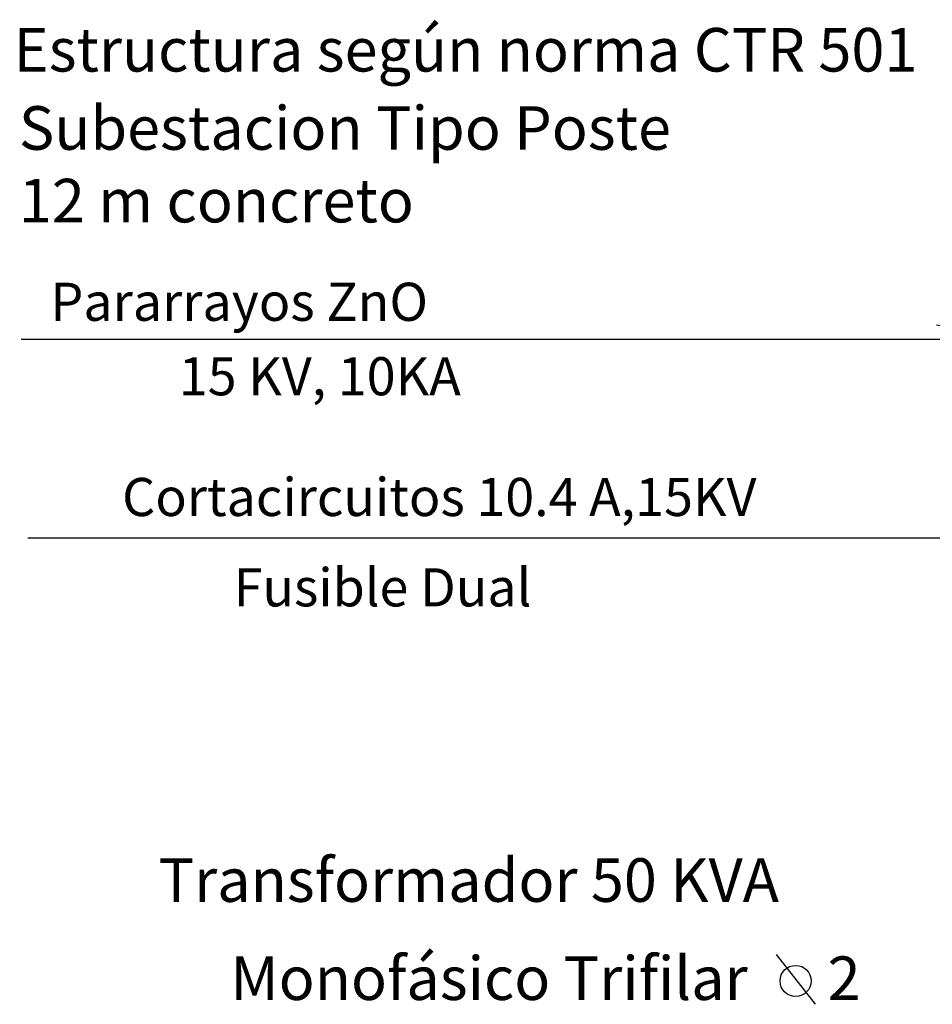
# Model space of a CAD drawing. Units: millimetres. Extents: x 975871.2 to 975915.1, y 615306.4 to 615328.1.
# Drawn here: x 975871.2 to 975875.9, y 615320.5 to 615325.6 of the extents above; entities that cross this region are included whole.
import ezdxf

# ---------------------------------------------------------------- set-up
doc = ezdxf.new("R2010")
doc.units = ezdxf.units.MM
doc.layers.get('0').update_dxf_attribs({"color": 250})
doc.styles.add('txt', font='arial.ttf', dxfattribs={"height": 0.2})

msp = doc.modelspace()

# ---------------------------------------------------------------- linework, layer by layer
msp.add_line((975875.06595, 615320.77258, -1.722), (975875.26606, 615320.51675, -1.722))
at = {"elevation": -4257.83465}
for points in [[(975871.18512, 615323.93463), (975876.3272, 615323.93463), (975875.88957, 615324.00751)], [(975871.21858, 615322.9143), (975876.26949, 615322.9143), (975875.94127, 615323.02362)]]:
    msp.add_lwpolyline(points, dxfattribs=at)
msp.add_circle((975875.166, 615320.63667, -1.722), 0.07995)

# ---------------------------------------------------------------- texts
at = {"style": 'txt'}
for s, height, p in [('Estructura según norma CTR 501', 0.224, (975871.14586, 615325.31086, -4257.83465)), ('Pararrayos ZnO', 0.196, (975871.33472, 615324.02949, -4257.83465)), ('15 KV, 10KA', 0.196, (975871.99496, 615323.64679, -4257.83465)), ('Cortacircuitos 10.4 A,15KV', 0.196, (975871.70338, 615323.02622, -4257.83465)), ('Fusible Dual ', 0.196, (975872.27691, 615322.56181, -4257.83465)), ('Transformador 50 KVA ', 0.224, (975871.89027, 615321.04336, -4257.83465)), ('Monofásico Trifilar      2 ', 0.224, (975872.26015, 615320.53893, -4257.83465))]:
    msp.add_text(s, height=height, dxfattribs=at).set_placement(p)
at = {"insert": (975871.1725, 615325.13273, -1.722), "char_height": 0.224, "width": 4.2336, "attachment_point": 1, "style": 'txt'}
msp.add_mtext('Subestacion Tipo Poste \\P12 m concreto', dxfattribs=at)

doc.saveas('drawing.dxf')
